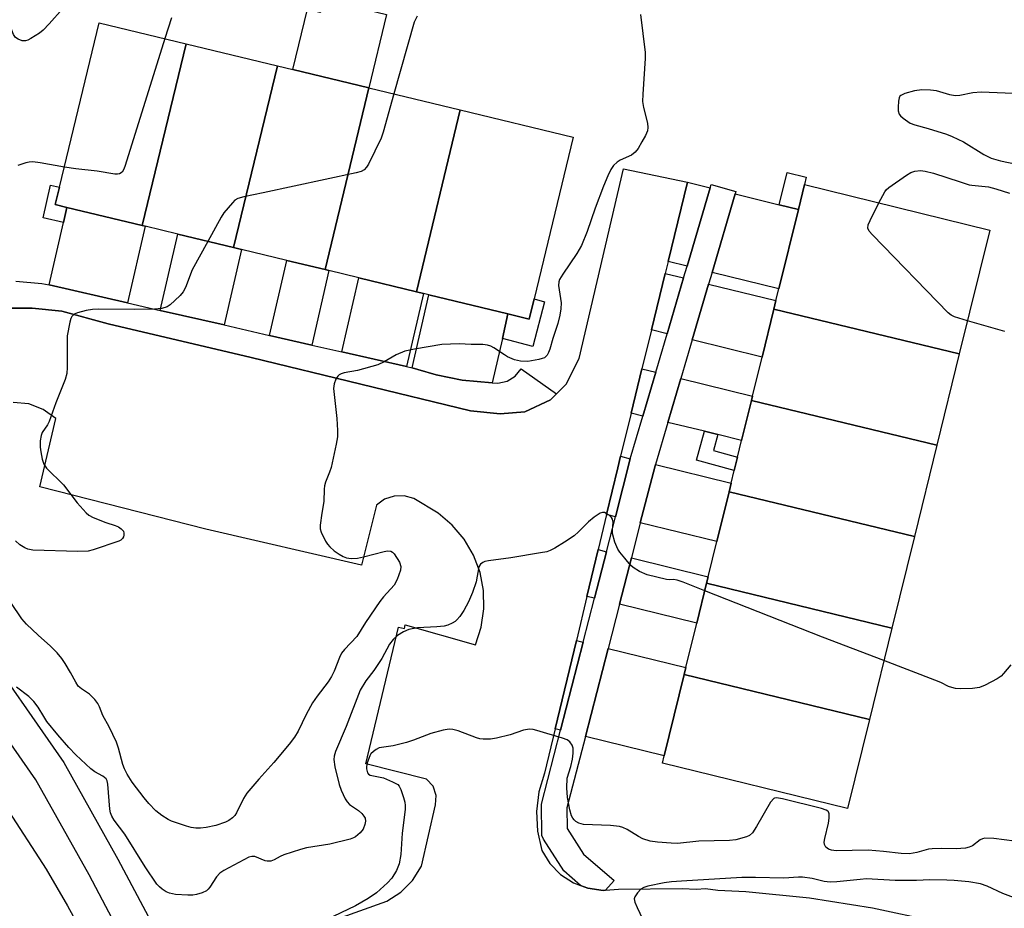
# Model space of a CAD drawing. Units: inches. Extents: x 1267763 to 1273763, y 509453 to 513453.
# Drawn here: x 1268646 to 1268877, y 510581 to 510789 of the extents above; entities that cross this region are included whole.
import ezdxf

# ---------------------------------------------------------------- set-up
doc = ezdxf.new("R2010")
doc.units = ezdxf.units.IN
doc.header["$MEASUREMENT"] = 0
for name, color, linetype in [('BLDG-Footprint', 5, 'Continuous'), ('CULTRL-Pad', 6, 'Continuous'), ('TRANS-Driveway', 251, 'Continuous'), ('TRANS-Non Street Sidewalk', 7, 'Continuous'), ('TRANS-Parking Lot', 4, 'Continuous'), ('TRANS-Road', 130, 'Continuous'), ('TRANS-Street Sidewalk', 7, 'Continuous'), ('Undefined', 1, 'Continuous')]:
    doc.layers.add(name, color=color, linetype=linetype)

msp = doc.modelspace()

# ---------------------------------------------------------------- linework, layer by layer
at = {"layer": 'BLDG-Footprint'}
for points, elevation in [([(1268685.27, 510783.35), (1268675.01, 510740.83), (1268657.44, 510745.07), (1268654.71, 510745.73), (1268655.69, 510749.8), (1268664.98, 510788.25)], 370.45), ([(1268706.64, 510778.18), (1268696.39, 510735.66), (1268683.32, 510738.82), (1268675.69, 510740.66), (1268675.01, 510740.83), (1268685.27, 510783.35)], 369.85), ([(1268728.02, 510773.01), (1268717.77, 510730.5), (1268708.82, 510732.66), (1268698.24, 510735.21), (1268696.39, 510735.66), (1268706.64, 510778.18), (1268710.26, 510777.31)], 369.27), ([(1268749.39, 510767.85), (1268739.14, 510725.33), (1268725.71, 510728.58), (1268718.67, 510730.28), (1268717.77, 510730.5), (1268728.02, 510773.01)], 368.49), ([(1268739.14, 510725.33), (1268749.39, 510767.85), (1268775.77, 510761.47), (1268766.64, 510723.64), (1268765.51, 510718.96), (1268760.54, 510720.16), (1268742.06, 510724.63), (1268740.76, 510724.94)], 367.9), ([(1268866.06, 510710.79), (1268822.71, 510721.25), (1268823.2, 510723.26), (1268823.88, 510726.03), (1268828.44, 510744.59), (1268829.86, 510750.4), (1268873.18, 510739.77)], 366.54), ([(1268866.06, 510710.79), (1268860.82, 510689.42), (1268817.47, 510699.9), (1268817.73, 510700.95), (1268819.96, 510710.05), (1268822.71, 510721.25)], 366.18), ([(1268860.82, 510689.42), (1268855.57, 510668.07), (1268812.23, 510678.53), (1268812.73, 510680.57), (1268813.45, 510683.51), (1268814.22, 510686.65), (1268815.18, 510690.56), (1268817.47, 510699.9)], 366.15), ([(1268855.57, 510668.07), (1268850.32, 510646.69), (1268806.98, 510657.15), (1268807.36, 510658.7), (1268809.37, 510666.89), (1268812.23, 510678.53)], 365.49), ([(1268850.32, 510646.69), (1268845.08, 510625.32), (1268801.75, 510635.8), (1268802.16, 510637.47), (1268804.69, 510647.8), (1268806.98, 510657.15)], 364.87), ([(1268845.08, 510625.32), (1268839.95, 510604.45), (1268796.66, 510615.07), (1268797.09, 510616.82), (1268801.75, 510635.8)], 364.54)]:
    msp.add_lwpolyline(points, close=True, dxfattribs=dict(at, elevation=elevation))
at = {"layer": 'CULTRL-Pad'}
msp.add_lwpolyline([(1268720.21, 510793.06), (1268732.16, 510790.18), (1268728.02, 510773.01), (1268710.26, 510777.31), (1268713.66, 510791.42), (1268716.57, 510790.72)], close=True, dxfattribs=at)
at = {"layer": 'TRANS-Driveway'}
for points in [[(1268807.83, 510749.65), (1268802.42, 510731.29), (1268798.01, 510732.38), (1268802.55, 510750.94)], [(1268823.96, 510745.69), (1268828.44, 510744.59), (1268823.88, 510726.03), (1268808.26, 510729.86), (1268813.67, 510748.22)], [(1268671.55, 510722.73), (1268653.25, 510726.92), (1268656.63, 510741.55), (1268657.44, 510745.07), (1268675.01, 510740.83), (1268675.69, 510740.66)], [(1268694.16, 510717.56), (1268679.2, 510720.98), (1268683.32, 510738.82), (1268696.39, 510735.66), (1268698.24, 510735.21)], [(1268714.66, 510712.88), (1268704.78, 510715.14), (1268708.82, 510732.66), (1268717.77, 510730.5), (1268718.68, 510730.28)], [(1268736.81, 510707.82), (1268721.71, 510711.27), (1268725.71, 510728.57), (1268739.14, 510725.33), (1268740.76, 510724.94)], [(1268801.62, 510728.55), (1268797.77, 510715.49), (1268794.09, 510716.39), (1268797.33, 510729.6)], [(1268803.6, 510714.06), (1268807.45, 510727.12), (1268823.2, 510723.26), (1268822.71, 510721.25), (1268819.96, 510710.05)], [(1268760.54, 510720.16), (1268759.23, 510714.42), (1268756.82, 510704.03), (1268749.83, 510704.67), (1268743.76, 510705.92), (1268739.48, 510707.17), (1268738.11, 510707.52), (1268742.06, 510724.63)], [(1268795.12, 510706.5), (1268792.09, 510696.22), (1268789.33, 510696.9), (1268791.87, 510707.29)], [(1268809.61, 510691.93), (1268806.47, 510692.7), (1268797.92, 510694.79), (1268800.95, 510705.06), (1268817.73, 510700.95), (1268817.47, 510699.9), (1268815.18, 510690.56)], [(1268789.15, 510686.23), (1268785.67, 510672.71), (1268783.59, 510673.22), (1268786.2, 510684.12), (1268786.88, 510686.91)], [(1268791.49, 510671.28), (1268794.93, 510684.6), (1268795.01, 510684.92), (1268812.73, 510680.57), (1268812.23, 510678.53), (1268809.37, 510666.89)], [(1268783.57, 510664.54), (1268780.77, 510653.67), (1268779.01, 510654.1), (1268781.62, 510665.02)], [(1268786.6, 510652.24), (1268789.39, 510663.11), (1268807.36, 510658.7), (1268806.98, 510657.15), (1268804.69, 510647.8)], [(1268778.12, 510643.37), (1268772.82, 510622.77), (1268771.58, 510623.08), (1268776.53, 510643.76)], [(1268778.65, 510621.34), (1268783.95, 510641.94), (1268802.16, 510637.47), (1268801.75, 510635.8), (1268797.09, 510616.82)]]:
    msp.add_lwpolyline(points, close=True, dxfattribs=at)
at = {"layer": 'TRANS-Non Street Sidewalk'}
for points in [[(1268828.44, 510744.59), (1268823.96, 510745.69), (1268825.81, 510753.21), (1268830.28, 510752.11), (1268829.86, 510750.4)], [(1268657.44, 510745.07), (1268656.63, 510741.55), (1268651.86, 510742.65), (1268653.62, 510750.28), (1268655.69, 510749.8), (1268654.71, 510745.73)], [(1268759.23, 510714.42), (1268760.54, 510720.16), (1268765.51, 510718.96), (1268766.64, 510723.64), (1268769.12, 510722.98), (1268766.34, 510712.53)], [(1268809.61, 510691.93), (1268808.59, 510688.19), (1268814.22, 510686.65), (1268813.45, 510683.51), (1268804.62, 510685.93), (1268806.47, 510692.7)]]:
    msp.add_lwpolyline(points, close=True, dxfattribs=at)
at = {"layer": 'TRANS-Parking Lot'}
for points in [[(1268643.05, 510721.52, 0), (1268649.28, 510721.52, 0), (1268656.21, 510720.83, 0), (1268667.06, 510717.83, 0), (1268700.53, 510709.98, 0), (1268751.77, 510697.51, 0), (1268758.7, 510696.81, 0), (1268764.47, 510697.28, 0), (1268770.47, 510700.05, 0), (1268771.91, 510701.49, 0), (1268774.16, 510703.74, 0), (1268777.16, 510709.75, 0), (1268787.55, 510754.08, 0), (1268802.55, 510750.94, 0), (1268798.01, 510732.38, 0), (1268797.33, 510729.6, 0), (1268794.09, 510716.39, 0), (1268791.87, 510707.29, 0), (1268789.33, 510696.9, 0), (1268786.88, 510686.91, 0), (1268786.2, 510684.12, 0), (1268783.59, 510673.22, 0), (1268781.62, 510665.02, 0), (1268779.01, 510654.1, 0), (1268776.53, 510643.76, 0), (1268771.58, 510623.08, 0), (1268769.12, 510612.78, 0), (1268767.78, 510608.37, 0), (1268767.21, 510603.8, 0), (1268767.43, 510599.2, 0), (1268768.43, 510594.7, 0), (1268770.33, 510591.64, 0), (1268772.85, 510589.07, 0), (1268775.87, 510587.1, 0), (1268777.5, 510586.49, 0), (1268779.24, 510585.84, 0), (1268782.8, 510585.32, 0), (1268783.37, 510585.37, 0), (1268786.39, 510585.59, 0), (1268801.29, 510585.76, 0), (1268804.63, 510585.61, 0), (1268806.71, 510585.75, 0), (1268809.61, 510585.39, 0), (1268816.18, 510585.1, 0), (1268831.02, 510583.61, 0), (1268845.74, 510581.29, 0), (1268860.32, 510578.15, 0)], [(1268684.16, 510565.62, 0), (1268732.19, 510582.83, 0), (1268735.49, 510584.91, 0), (1268738.24, 510587.68, 0), (1268740.29, 510590.99, 0), (1268743.62, 510605.31, 0), (1268743.78, 510607.56, 0), (1268743.04, 510609.7, 0), (1268741.51, 510611.37, 0), (1268727.29, 510614.92, 0), (1268734.92, 510646.91, 0), (1268736.38, 510646.58, 0), (1268736.54, 510647.4, 0), (1268752.93, 510642.78, 0), (1268754.28, 510646.88, 0), (1268754.92, 510651.15, 0), (1268754.83, 510655.46, 0), (1268754.02, 510659.7, 0), (1268752.49, 510663.74, 0), (1268750.31, 510667.47, 0), (1268747.53, 510670.77, 0), (1268744.23, 510673.55, 0), (1268738.53, 510677.01, 0), (1268736.26, 510677.63, 0), (1268733.91, 510677.56, 0), (1268731.68, 510676.81, 0), (1268729.77, 510675.43, 0), (1268726.32, 510661.36, 0), (1268689.91, 510669.8, 0), (1268651.13, 510679.72, 0), (1268654.85, 510695.71, 0), (1268651.88, 510697.81, 0), (1268648.49, 510699.09, 0), (1268644.88, 510699.46, 0)]]:
    msp.add_polyline3d(points, dxfattribs=at)
at = {"layer": 'TRANS-Road'}
msp.add_polyline3d([(1268642.97, 510605.1, 0), (1268652.56, 510590.29, 0), (1268657.59, 510581.7, 0), (1268661.06, 510575.33, 0), (1268674.45, 510544.41, 0), (1268679.76, 510528.94, 0), (1268688.22, 510500.1, 0), (1268689.57, 510493.21, 0), (1268691.19, 510483.4, 0), (1268692.98, 510468.58, 0), (1268693.74, 510458.66, 0), (1268694.1, 510448.72, 0), (1268694.18, 510443.75, 0), (1268694.07, 510433.8, 0), (1268693.95, 510429.79, 0), (1268693.66, 510423.86, 0), (1268681.83, 510244.12, 0)], dxfattribs=at)
at = {"layer": 'TRANS-Street Sidewalk'}
for points in [[(1268813.67, 510748.22), (1268808.26, 510729.86), (1268807.45, 510727.12), (1268803.6, 510714.06), (1268800.95, 510705.06), (1268797.92, 510694.79), (1268795.01, 510684.92), (1268794.93, 510684.6), (1268791.49, 510671.28), (1268789.39, 510663.11), (1268786.6, 510652.24), (1268783.95, 510641.94), (1268778.65, 510621.34), (1268774.34, 510604.62), (1268774.36, 510599.82), (1268778.21, 510593.82), (1268785.34, 510587.63), (1268783.37, 510585.37), (1268782.8, 510585.32), (1268779.24, 510585.84), (1268777.5, 510586.49), (1268773.62, 510589.91), (1268768.84, 510597.32), (1268768.45, 510598.21), (1268768.39, 510605.52), (1268772.82, 510622.77), (1268778.12, 510643.37), (1268780.77, 510653.67), (1268783.57, 510664.54), (1268785.67, 510672.71), (1268789.15, 510686.23), (1268792.09, 510696.22), (1268795.12, 510706.5), (1268797.77, 510715.49), (1268801.62, 510728.55), (1268802.42, 510731.29), (1268807.83, 510749.65), (1268808.06, 510750.43), (1268813.82, 510748.74)], [(1268684.16, 510565.62), (1268683.91, 510565.57), (1268680.91, 510565.42), (1268675.83, 510566.12), (1268670.58, 510567.66), (1268671.16, 510572.81), (1268662.62, 510588.95), (1268650.19, 510611.18), (1268630.03, 510640.07), (1268625.33, 510645.83), (1268612.38, 510659.54), (1268611.57, 510659.11), (1268610.65, 510659.14), (1268607.95, 510661.12), (1268607.74, 510662.87), (1268610.28, 510670.95), (1268611.2, 510672.42), (1268613, 510670.06), (1268631.1, 510650.9), (1268636.16, 510644.7), (1268656.7, 510615.26), (1268669.36, 510592.62), (1268679.05, 510574.3)]]:
    msp.add_lwpolyline(points, close=True, dxfattribs=at)
msp.add_lwpolyline([(1268645.48, 510727.78), (1268651.57, 510727.3), (1268653.25, 510726.92), (1268671.55, 510722.73), (1268679.2, 510720.98), (1268694.16, 510717.56), (1268704.78, 510715.14), (1268714.66, 510712.88), (1268721.71, 510711.27), (1268736.81, 510707.82), (1268738.11, 510707.52), (1268739.48, 510707.17), (1268743.76, 510705.92), (1268749.83, 510704.67), (1268756.82, 510704.03), (1268758.21, 510703.92), (1268760.34, 510704.45), (1268762.22, 510705.61), (1268763.67, 510707.27), (1268771.91, 510701.49), (1268770.47, 510700.05), (1268764.47, 510697.28), (1268758.7, 510696.81), (1268751.77, 510697.51), (1268700.53, 510709.98), (1268667.06, 510717.83), (1268656.21, 510720.83), (1268649.28, 510721.52), (1268643.05, 510721.52)], dxfattribs=at)
at = {"layer": 'Undefined'}
for points, elevation in [([(1268791.54, 510790.17), (1268792.63, 510781.28), (1268792.6, 510779.85), (1268792.04, 510771.56), (1268792, 510769.85), (1268792.22, 510768.39), (1268793.2, 510764.74), (1268793.27, 510763.71), (1268793.16, 510762.93), (1268792.71, 510761.9), (1268791.85, 510760.38), (1268790.97, 510758.87), (1268790.3, 510757.96), (1268789.42, 510757.3), (1268786.81, 510756.07), (1268786.08, 510755.63), (1268785.25, 510754.84), (1268784.6, 510753.92), (1268783.88, 510752.48), (1268782.87, 510750.02), (1268780.92, 510744.86), (1268779.09, 510739.45), (1268777.76, 510736.17), (1268776.66, 510734.24), (1268773.34, 510729.41), (1268772.61, 510728.16), (1268772.42, 510727.63), (1268772.38, 510726.81), (1268772.96, 510722.76), (1268772.87, 510721.3), (1268772.68, 510719.85), (1268772.22, 510717.91), (1268771.04, 510714.4), (1268770.32, 510711.9), (1268770.03, 510711.12), (1268769.68, 510710.47), (1268769.06, 510709.91), (1268768.57, 510709.69), (1268767.76, 510709.47), (1268765.19, 510709.06), (1268763.49, 510709.08), (1268762.09, 510709.44), (1268760.46, 510710.12), (1268759.7, 510710.56), (1268757.26, 510712.22), (1268756.51, 510712.6), (1268755.75, 510712.83), (1268754.65, 510712.97), (1268751.97, 510712.97), (1268749.15, 510713.14), (1268745.1, 510713.02), (1268738.66, 510711.91), (1268736.42, 510711.41), (1268734.41, 510710.57), (1268731.62, 510708.96), (1268730.12, 510708.25), (1268725.36, 510706.91), (1268722.25, 510706.34), (1268721.52, 510706.13), (1268721.11, 510705.91), (1268720.73, 510705.58), (1268720.28, 510704.88), (1268719.88, 510703.8), (1268719.79, 510702.67), (1268720.52, 510695.73), (1268720.7, 510692.87), (1268720.7, 510691.44), (1268720.41, 510689.7), (1268719.18, 510684.22), (1268718.84, 510683.11), (1268717.88, 510680.77), (1268717.65, 510679.98), (1268717.56, 510679.18), (1268717.53, 510676.28), (1268717.02, 510673.53), (1268716.66, 510670.72), (1268716.66, 510669.89), (1268716.84, 510669.09), (1268717.85, 510667.02), (1268718.32, 510666.3), (1268718.87, 510665.67), (1268719.92, 510664.78), (1268721.04, 510663.97), (1268722.02, 510663.42), (1268722.8, 510663.12), (1268723.92, 510662.94), (1268725.35, 510662.99), (1268726.77, 510663.31), (1268731.58, 510664.61), (1268732.4, 510664.75), (1268733.14, 510664.69), (1268733.55, 510664.42), (1268733.91, 510664.03), (1268735.17, 510662.08), (1268735.53, 510661.05), (1268735.45, 510660.24), (1268734.64, 510658.02), (1268733.94, 510656.75), (1268731.46, 510654.01), (1268730.55, 510652.87), (1268727.21, 510647.95), (1268725.21, 510644.74), (1268722.35, 510641.69), (1268721.66, 510640.8), (1268721.12, 510639.8), (1268719.91, 510636.59), (1268719.32, 510635.32), (1268718.54, 510634.14), (1268715.9, 510630.78), (1268714.81, 510629.23), (1268713.36, 510626.49), (1268711.51, 510622.61), (1268710.64, 510621.16), (1268709.41, 510619.56), (1268705.82, 510615.26), (1268702.31, 510611.38), (1268699.47, 510608.09), (1268698.71, 510606.86), (1268697.11, 510603.5), (1268696.69, 510602.87), (1268696.12, 510602.32), (1268695.25, 510601.7), (1268694.49, 510601.31), (1268692.24, 510600.51), (1268689.99, 510600.04), (1268688.62, 510599.91), (1268687.55, 510599.92), (1268686.51, 510600.06), (1268685.4, 510600.35), (1268681.84, 510601.56), (1268681.06, 510601.94), (1268679.58, 510602.85), (1268678.24, 510603.97), (1268676.58, 510605.64), (1268675.46, 510606.97), (1268672.69, 510610.64), (1268671.54, 510612.54), (1268670.92, 510613.77), (1268670.51, 510614.78), (1268669.48, 510618.63), (1268669.01, 510619.98), (1268667.3, 510623.61), (1268665.8, 510626.25), (1268665.05, 510628.3), (1268664.67, 510629.03), (1268663.95, 510629.94), (1268662.69, 510631.19), (1268660.83, 510632.44), (1268660.08, 510633.13), (1268659.47, 510634.03), (1268658.26, 510636.32), (1268657.05, 510638.36), (1268656.21, 510639.56), (1268655.12, 510640.92), (1268653.61, 510642.48), (1268650.73, 510645.02), (1268647.99, 510647.58), (1268646.91, 510648.87), (1268644.28, 510652.69)], 366), ([(1268681.87, 510789.38), (1268680.34, 510784.54)], 370), ([(1268739.32, 510789.81), (1268738.62, 510788.41), (1268733.87, 510771.6)], 368), ([(1268680.34, 510784.54), (1268671.08, 510754.82), (1268670.77, 510753.99), (1268670.35, 510753.29), (1268669.74, 510752.9), (1268669.22, 510752.82), (1268668.65, 510752.85), (1268664.51, 510753.56), (1268659.51, 510754.07), (1268656.83, 510754.5)], 370), ([(1268878.68, 510771.67), (1268871.18, 510772.04), (1268869.25, 510771.87), (1268866.22, 510771.25), (1268865.13, 510771.17), (1268863.82, 510771.4), (1268860.76, 510772.31), (1268859.34, 510772.48), (1268857.32, 510772.55), (1268855.59, 510772.31), (1268853.32, 510771.7), (1268852.37, 510771.24), (1268852.2, 510771.08), (1268851.98, 510770.65), (1268851.83, 510769.88), (1268851.77, 510768.47), (1268851.81, 510767.63), (1268852.01, 510766.88), (1268852.31, 510766.45), (1268852.92, 510765.89), (1268854.59, 510764.79), (1268855.67, 510764.36), (1268858.82, 510763.49), (1268863.08, 510762.16), (1268864.42, 510761.63), (1268867.03, 510760.39), (1268871.8, 510757.4), (1268873.55, 510756.58), (1268875.69, 510755.93), (1268881.3, 510754.81)], 364), ([(1268733.87, 510771.6), (1268731.38, 510762.68), (1268730.91, 510761.28), (1268727.91, 510755.19), (1268727.47, 510754.45), (1268726.92, 510753.84), (1268726.19, 510753.47), (1268725.08, 510753.17), (1268703.33, 510748.44), (1268698.75, 510747.54), (1268697.39, 510747.15), (1268696.7, 510746.72), (1268696.1, 510746.15), (1268694.11, 510743.79), (1268693.48, 510742.78), (1268690.37, 510737.11)], 368), ([(1268656.83, 510754.5), (1268651.15, 510755.49), (1268649.42, 510755.69), (1268648.59, 510755.63), (1268647.78, 510755.45), (1268645.96, 510754.82)], 370), ([(1268847.29, 510746.12), (1268848.65, 510748.7), (1268848.99, 510749.17), (1268849.62, 510749.75), (1268853.72, 510752.58), (1268854.71, 510753.19), (1268855.69, 510753.56), (1268857.02, 510753.68), (1268858.12, 510753.54), (1268860.02, 510753.08), (1268866.24, 510751), (1268868.37, 510750.36), (1268868.97, 510750.25), (1268872.91, 510749.84), (1268874.65, 510749.4), (1268877.79, 510748.42)], 366), ([(1268867.96, 510718.5), (1268864.91, 510719.43), (1268864.15, 510719.85), (1268863.48, 510720.42), (1268845.77, 510738.66), (1268845.02, 510739.53), (1268844.7, 510740.22), (1268844.8, 510740.98), (1268845.24, 510742.03), (1268847.29, 510746.12)], 366), ([(1268690.37, 510737.11), (1268686.73, 510730.43), (1268685.13, 510726.36), (1268684.61, 510725.35), (1268683.88, 510724.47), (1268682.63, 510723.25), (1268681.54, 510722.29), (1268680.84, 510721.82), (1268679.62, 510721.43), (1268677.92, 510721.28), (1268673.27, 510721.16), (1268664.84, 510721.25), (1268663.37, 510721.19), (1268661.91, 510720.91), (1268659.91, 510720.38), (1268659.13, 510720.07), (1268658.56, 510719.56), (1268658.33, 510719.08), (1268658.1, 510718.25), (1268657.52, 510715.02), (1268657.47, 510713.54), (1268657.52, 510707.63), (1268657.41, 510706.18), (1268656.98, 510704.8), (1268654.81, 510699.39), (1268653.26, 510695), (1268652.88, 510694.24), (1268651.67, 510692.39), (1268651.38, 510691.71), (1268651.16, 510690.48), (1268651.17, 510689), (1268651.29, 510687.91), (1268651.65, 510686.16), (1268652.01, 510685.05), (1268652.62, 510684.11), (1268656.63, 510680.14), (1268659.8, 510675.97), (1268661.93, 510673.62), (1268662.58, 510673.08), (1268663.58, 510672.55), (1268666.56, 510671.38), (1268668.72, 510670.67), (1268669.47, 510670.32), (1268670.13, 510669.86), (1268670.62, 510669.31), (1268670.76, 510668.89), (1268670.74, 510668.44), (1268670.62, 510668), (1268670.4, 510667.59), (1268670.04, 510667.25), (1268669.56, 510666.99), (1268663.59, 510664.99), (1268662.36, 510664.68), (1268659.99, 510664.57), (1268649.44, 510664.92), (1268648.29, 510665.11), (1268647.57, 510665.44), (1268646.43, 510666.18), (1268645.37, 510667.1)], 368), ([(1268876.71, 510716), (1268867.96, 510718.5)], 366), ([(1268806.55, 510655.39), (1268801.48, 510657.39), (1268800.09, 510657.87), (1268799.26, 510658.02), (1268798.22, 510657.99), (1268797.58, 510658.05), (1268793.07, 510659.1), (1268791.28, 510659.92), (1268789.85, 510660.82), (1268789.21, 510661.43), (1268787.85, 510663.01), (1268786.72, 510664.4), (1268786.23, 510665.14), (1268785.55, 510666.78), (1268785, 510668.78), (1268784.96, 510669.61), (1268785.12, 510671.43), (1268785.02, 510672.12), (1268784.77, 510672.54), (1268784.2, 510673.08), (1268783.54, 510673.51), (1268783.08, 510673.68), (1268782.61, 510673.68), (1268782.14, 510673.52), (1268780.72, 510672.63), (1268779.36, 510671.54), (1268777.07, 510669.18), (1268776.03, 510668.23), (1268773.79, 510666.75), (1268771.49, 510665.35), (1268770.45, 510664.8), (1268769.62, 510664.52), (1268768.18, 510664.24), (1268761.19, 510663.12), (1268756, 510662.42), (1268755.17, 510662.24), (1268754.67, 510662.05), (1268754.1, 510661.61), (1268753.72, 510660.99), (1268753.09, 510657.52), (1268752.22, 510655.03), (1268751.34, 510652.85), (1268750.26, 510650.77), (1268749.3, 510649.41), (1268748.59, 510648.57), (1268748.19, 510648.21), (1268747.48, 510647.79), (1268746.45, 510647.37), (1268745.63, 510647.16), (1268743.91, 510646.97), (1268739.37, 510646.7), (1268737.39, 510646.32), (1268736.09, 510645.82), (1268734.72, 510644.92), (1268733.7, 510644.02), (1268732.86, 510642.9), (1268731.04, 510639.6), (1268730.15, 510638.14), (1268729.17, 510636.73), (1268727.31, 510634.38), (1268726.01, 510632.17), (1268722.75, 510623.63), (1268720.21, 510617.81), (1268719.91, 510616.75), (1268719.85, 510615.93), (1268720.06, 510614.26), (1268721.11, 510610.1), (1268721.58, 510608.77), (1268722.51, 510606.72), (1268722.94, 510606.02), (1268723.5, 510605.43), (1268725.59, 510603.99), (1268726.38, 510603.33), (1268726.88, 510602.71), (1268727.13, 510602.23), (1268727.26, 510601.56), (1268727.11, 510600.75), (1268726.66, 510599.69), (1268726.01, 510598.76), (1268724.92, 510597.88), (1268724.43, 510597.6), (1268723.63, 510597.31), (1268718.89, 510596.17), (1268713.44, 510595.25), (1268712.02, 510594.92), (1268708.11, 510593.63), (1268707.3, 510593.28), (1268705.87, 510592.46), (1268705.11, 510592.19), (1268704.28, 510592.14), (1268703.74, 510592.24), (1268701.34, 510593.25), (1268700.67, 510593.29), (1268699.96, 510593.13), (1268694.15, 510589.99), (1268693.19, 510589.38), (1268692.42, 510588.54), (1268690.82, 510586.06), (1268690.46, 510585.62), (1268690.04, 510585.27), (1268689.05, 510584.79), (1268687.7, 510584.37), (1268686.86, 510584.24), (1268685.7, 510584.23), (1268682.8, 510584.41), (1268681.4, 510584.67), (1268680.65, 510585.03), (1268679.71, 510585.66), (1268679.05, 510586.2), (1268678.47, 510586.82), (1268675.69, 510590.82), (1268670.96, 510598.5), (1268668.51, 510601.74), (1268667.9, 510602.71), (1268667.63, 510603.47), (1268667.49, 510604.33), (1268667.02, 510610.18), (1268666.82, 510610.99), (1268666.57, 510611.44), (1268665.85, 510612.05), (1268663.92, 510613.08), (1268662.98, 510613.77), (1268659.48, 510617.04), (1268657.84, 510618.78), (1268655.3, 510621.72), (1268652.76, 510624.86), (1268651.99, 510625.97), (1268650.69, 510628.2), (1268649.67, 510629.51), (1268648.52, 510630.69), (1268645.63, 510632.88)], 364), ([(1268848.45, 510639.07), (1268834.1, 510644.55), (1268806.55, 510655.39)], 364), ([(1268878.1, 510638.07), (1268876.44, 510636.03), (1268875.82, 510635.43), (1268874.89, 510634.8), (1268872.12, 510633.3), (1268870.82, 510632.77), (1268869.14, 510632.57), (1268866.29, 510632.51), (1268865.16, 510632.58), (1268864.33, 510632.77), (1268863.52, 510633.05), (1268861.75, 510633.95), (1268860.37, 510634.52), (1268848.45, 510639.07)], 364), ([(1268878.97, 510596.81), (1268874.11, 510597.46), (1268872.06, 510597.53), (1268871.52, 510597.43), (1268870.97, 510597.17), (1268869.12, 510595.79), (1268868.34, 510595.45), (1268867.53, 510595.22), (1268865.35, 510595.03), (1268861.83, 510595.14), (1268859.75, 510595.09), (1268858.88, 510594.95), (1268856.11, 510594.16), (1268854.39, 510593.9), (1268852.49, 510593.96), (1268848.31, 510594.46), (1268844.73, 510594.74), (1268837.3, 510594.59), (1268836.21, 510594.75), (1268835.46, 510594.99), (1268834.88, 510595.44), (1268834.55, 510596.08), (1268834.51, 510596.62), (1268834.62, 510597.48), (1268835.46, 510601.03), (1268835.67, 510602.2), (1268835.66, 510603.26), (1268835.5, 510603.68), (1268835.34, 510603.85), (1268834.91, 510604.11), (1268833.82, 510604.46), (1268824.75, 510606.77), (1268823.36, 510606.99), (1268822.88, 510606.9), (1268822.67, 510606.79), (1268821.96, 510605.98), (1268818.63, 510600.26), (1268817.68, 510598.78), (1268817.03, 510598.16), (1268816.29, 510597.83), (1268813.8, 510597.18), (1268812.36, 510596.98), (1268805.16, 510596.84), (1268800.19, 510596.33), (1268798.73, 510596.37), (1268795.5, 510596.63), (1268793.76, 510596.87), (1268792.1, 510597.43), (1268791.07, 510597.95), (1268788.4, 510599.55), (1268787.38, 510600.02), (1268786.59, 510600.29), (1268784.55, 510600.53), (1268778.21, 510600.78), (1268777.14, 510601.07), (1268776.43, 510601.47), (1268776.01, 510601.81), (1268775.68, 510602.24), (1268775.43, 510602.74), (1268775.03, 510604.15), (1268774.47, 510607.07), (1268774.33, 510609.34), (1268774.41, 510611.58), (1268775.28, 510614.32), (1268775.64, 510616.01), (1268775.8, 510617.44), (1268775.76, 510618.56), (1268775.56, 510619.32), (1268775.04, 510620.1), (1268774.39, 510620.55), (1268773.31, 510620.96), (1268767.32, 510622.75), (1268766.46, 510622.94), (1268765.59, 510623), (1268764.14, 510622.8), (1268761.08, 510621.73), (1268757.89, 510620.96), (1268756.43, 510620.71), (1268754.78, 510620.7), (1268753.97, 510620.8), (1268753.16, 510621.01), (1268748.94, 510622.67), (1268747.64, 510622.99), (1268746.82, 510623.03), (1268745.38, 510622.78), (1268742.5, 510622.03), (1268738.45, 510620.45), (1268736.8, 510619.92), (1268733.71, 510619.15), (1268730.44, 510618.64), (1268729.72, 510618.32), (1268729.07, 510617.85), (1268728.52, 510617.27), (1268728.24, 510616.79), (1268727.66, 510615.17), (1268727.48, 510614.33), (1268727.46, 510613.8), (1268727.7, 510612.86), (1268727.96, 510612.52), (1268728.35, 510612.28), (1268731.46, 510611.62), (1268733.58, 510610.76), (1268734.76, 510610.06), (1268735.11, 510609.67), (1268735.49, 510608.96), (1268736.14, 510607.09), (1268736.43, 510606), (1268736.53, 510605.15), (1268736.5, 510604.28), (1268735.82, 510598.7), (1268735.51, 510593.71), (1268735.07, 510591.56), (1268734.46, 510589.96), (1268733.37, 510588.18), (1268732.41, 510587.07), (1268729.78, 510584.74), (1268727.83, 510583.42), (1268724.89, 510581.74), (1268716.22, 510577.62)], 362), ([(1268878.71, 510583.64), (1268876.24, 510584.57), (1268872.61, 510586.36), (1268871, 510586.89), (1268868.28, 510587.33), (1268864.85, 510587.65), (1268863.14, 510587.74), (1268859.15, 510587.81), (1268856.08, 510587.67), (1268851.1, 510587.63), (1268844.39, 510588), (1268842.86, 510587.91), (1268837.44, 510587.35), (1268835.85, 510587.26), (1268834.45, 510587.42), (1268831.64, 510588.14), (1268829.43, 510588.42), (1268828.49, 510588.42), (1268825.05, 510588.2), (1268818.42, 510588.36), (1268815.2, 510588.35), (1268801.08, 510587.51), (1268798.77, 510587.3), (1268797.07, 510587.07), (1268793.26, 510586.34), (1268792.31, 510586.03), (1268791.64, 510585.62), (1268790.84, 510584.79), (1268790.24, 510583.84), (1268790.09, 510583.34), (1268790.19, 510582.59), (1268790.72, 510581.3), (1268792.02, 510578.72)], 360)]:
    msp.add_lwpolyline(points, dxfattribs=dict(at, elevation=elevation))
msp.add_polyline3d([(1268656.45, 510791.6, 372), (1268653.24, 510787.96, 372), (1268651.88, 510786.54, 372), (1268651, 510785.81, 372), (1268649.02, 510784.52, 372), (1268648.25, 510784.14, 372), (1268647.72, 510784, 372), (1268646.97, 510784.04, 372), (1268646, 510784.37, 372), (1268645.38, 510784.79, 372), (1268644.92, 510785.47, 372), (1268644.28, 510787.13, 372), (1268642.88, 510791.38, 372)], dxfattribs=at)

doc.saveas('drawing.dxf')
